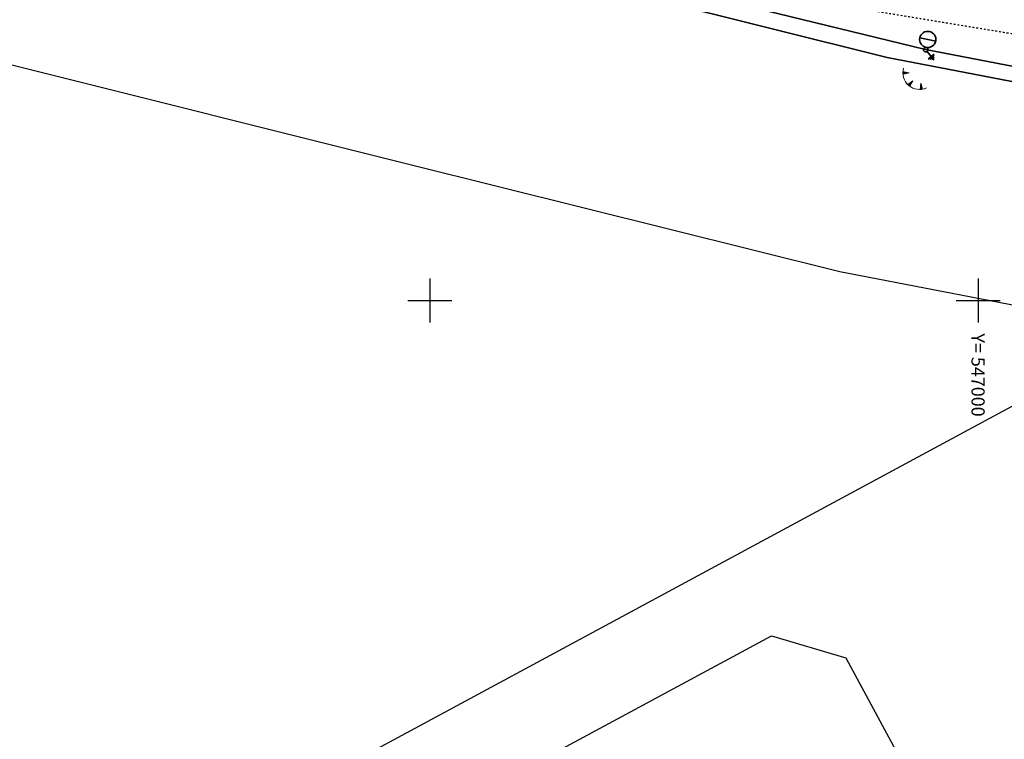
# Model space of a CAD drawing. Units: metres. Extents: x 0 to 7130560, y 0 to 16458871.
# Drawn here: x 546913 to 547002, y 6582910 to 6582976 of the extents above; entities that cross this region are included whole.
import ezdxf
from ezdxf.enums import TextEntityAlignment as Align

# ---------------------------------------------------------------- set-up
doc = ezdxf.new("R2010")
doc.units = ezdxf.units.M
doc.header["$LTSCALE"] = 0.5
doc.header["$MEASUREMENT"] = 0
doc.linetypes.add('x_G13037_Vana Tartu mnt kergliiklustee$0$KATASTRIPIIR', pattern=[0.02, 0.01, 0.01])
doc.linetypes.add('x_G13037_Vana Tartu mnt kergliiklustee$0$KOLVIK', pattern=[1.25, 0.25, -1])
doc.layers.add('150414_EV$0$CR_valgusti', color=5, linetype='Continuous', lineweight=30)
doc.layers.add('150414_EV$0$CR_valgustus', color=5, linetype='Continuous', lineweight=35)
doc.layers.add('Pr_hatch_haljastus', color=61, linetype='Continuous', transparency=0.5)
for name, color, linetype in [('x_G13037_Vana Tartu mnt kergliiklustee$0$HALJASTUS', 3, 'Continuous'), ('x_G13037_Vana Tartu mnt kergliiklustee$0$PIIR', 32, 'Continuous'), ('x_G13037_Vana Tartu mnt kergliiklustee$0$reljeef', 3, 'Continuous'), ('x_G13037_Vana Tartu mnt kergliiklustee$0$vork', 7, 'Continuous')]:
    doc.layers.add(name, color=color, linetype=linetype)
doc.styles.add('150414_EV$0$romanc', font='romanc.shx')
doc.styles.add('150414_EV$0$STANDARD', font='txt')
doc.styles.add('x_G13037_Vana Tartu mnt kergliiklustee$0$romans', font='romans.shx')
doc.linetypes.add('150414_EV$0$MP1_CABLE', pattern='A,25,-5.08,25,-5.08,["MP1",150414_EV$0$STANDARD,S=5,R=0,X=-3.8,Y=-2.5],-10', length=70.16)
doc.linetypes.add('150414_EV$0$PR_EL_1.1', pattern='A,2.5,-1.5,["W1.1",150414_EV$0$romanc,S=1.5,R=0,X=-0.8,Y=-0.8],-4.7,7.5', length=16.2)

# ---------------------------------------------------------------- blocks, each defined once
blk = doc.blocks.new('x_G13037_Vana Tartu mnt kergliiklustee$0$VKORIS')
at = {"color": 0, "linetype": 'Continuous'}
for p, q in [((0, 4), (0, -4)), ((-4, 0), (4, 0))]:
    blk.add_line(p, q, dxfattribs=at)
blk = doc.blocks.new('x_G13037_Vana Tartu mnt kergliiklustee$0$TQNGER')
at = {"color": 0, "linetype": 'Continuous', "lineweight": 0}
for p, q in [((0.07, 2.29), (-1.05, 2.51)), ((-1.05, 2.44), (-0.98, 2.49)), ((-1.05, 2.37), (-0.92, 2.48)), ((-1.05, 2.31), (-0.85, 2.47)), ((-1.05, 2.25), (-0.79, 2.46)), ((-1.05, 2.18), (-0.73, 2.44)), ((-1.05, 2.12), (-0.66, 2.43)), ((0.07, 2.29), (-1.05, 2.07)), ((-1.02, 2.08), (-0.6, 2.42)), ((-0.92, 2.1), (-0.53, 2.41)), ((-0.81, 2.12), (-0.47, 2.39)), ((-0.71, 2.14), (-0.4, 2.38)), ((-0.6, 2.16), (-0.34, 2.37)), ((-0.49, 2.18), (-0.27, 2.36)), ((-0.39, 2.2), (-0.21, 2.34)), ((-0.28, 2.22), (-0.15, 2.33)), ((-0.18, 2.24), (-0.08, 2.32)), ((-0.07, 2.26), (-0.02, 2.31)), ((0.73, 0.85), (-0.16, 0.15)), ((-0.11, 0.1), (-0.11, 0.19)), ((-0.06, 0.06), (-0.06, 0.23)), ((-0.01, 0.01), (-0.01, 0.27)), ((0.03, -0.03), (0.05, 0.31)), ((0.08, -0.07), (0.1, 0.35)), ((0.13, -0.11), (0.15, 0.39)), ((0.73, 0.85), (0.17, -0.14)), ((0.18, -0.12), (0.2, 0.43)), ((0.23, -0.02), (0.25, 0.47)), ((0.29, 0.07), (0.3, 0.51)), ((0.34, 0.16), (0.36, 0.55)), ((0.39, 0.26), (0.41, 0.59)), ((0.45, 0.35), (0.46, 0.63)), ((0.5, 0.45), (0.51, 0.67)), ((0.55, 0.54), (0.56, 0.72)), ((0.61, 0.63), (0.61, 0.76)), ((0.66, 0.73), (0.66, 0.8)), ((2.2, 0.4), (2.11, -0.73)), ((2.34, -0.04), (2.17, 0.12)), ((2.37, -0.14), (2.17, 0.06)), ((2.27, 0.17), (2.18, 0.25)), ((2.3, 0.06), (2.18, 0.19)), ((2.24, 0.27), (2.19, 0.32)), ((2.2, 0.4), (2.54, -0.68)), ((2.31, -0.71), (2.12, -0.53)), ((2.24, -0.72), (2.12, -0.6)), ((2.18, -0.72), (2.12, -0.66)), ((2.43, -0.7), (2.13, -0.4)), ((2.37, -0.71), (2.13, -0.47)), ((2.53, -0.66), (2.14, -0.27)), ((2.49, -0.69), (2.14, -0.34)), ((2.47, -0.45), (2.15, -0.14)), ((2.5, -0.55), (2.15, -0.21)), ((2.4, -0.25), (2.16, -0.01)), ((2.44, -0.35), (2.16, -0.08))]:
    blk.add_line(p, q, dxfattribs=at)
blk.add_arc((1.97, 2.3), 3.03, 163.4234, 295.1745, dxfattribs=at)
blk = doc.blocks.new('x_G13037_Vana Tartu mnt kergliiklustee')
at = {"layer": 'x_G13037_Vana Tartu mnt kergliiklustee$0$HALJASTUS', "linetype": 'x_G13037_Vana Tartu mnt kergliiklustee$0$KOLVIK', "ltscale": 0.5, "flags": 128}
blk.add_lwpolyline([(546818.473, 6583002.358), (546827.317, 6583012.07), (546843.416, 6583009.207), (546859.385, 6583006.072), (546879.652, 6583001.335), (546895.661, 6582997.877), (546915.969, 6582993.342), (546934.809, 6582989.694), (546952.9, 6582984.401), (546970.837, 6582980.567), (546990.234, 6582976.471), (547005.992, 6582973.874), (547025.894, 6582969.999), (547025.13, 6582966.073)], dxfattribs=at)
at = {"layer": 'x_G13037_Vana Tartu mnt kergliiklustee$0$PIIR', "linetype": 'x_G13037_Vana Tartu mnt kergliiklustee$0$KATASTRIPIIR', "ltscale": 0.5, "flags": 128}
blk.add_lwpolyline([(546670.53, 6583064.59), (546664.44, 6583057.91), (546699.25, 6583043.54), (546728.68, 6583034.46), (546766.52, 6583024.18), (546793.36, 6583018.28), (546819.45, 6583012.57), (546887.44, 6582997.84), (546916.25, 6582991.02), (546991.71, 6582972.17), (547043.55, 6582962.18), (547055.42, 6582968.59), (547036.14, 6582972.21), (546993.56, 6582980.46), (546918.28, 6582999.27), (546889.3, 6583006.12), (546814.25, 6583022.37), (546805.33, 6583024.33), (546768.56, 6583032.44), (546731.04, 6583042.61), (546702.13, 6583051.56), (546670.53, 6583064.59)], dxfattribs=at)
for points in [[(546819.45, 6583012.57), (546808.3, 6582994.52), (546848.55, 6582985.79), (546883.02, 6582978.33), (546894.72, 6582975.56), (546911.52, 6582971.59), (546948.33, 6582962.39), (546987.39, 6582952.63), (547015.74, 6582947.17), (547043.55, 6582962.18), (546991.71, 6582972.17), (546916.25, 6582991.02), (546887.44, 6582997.84)], [(547060.41, 6582971.13), (547055.42, 6582968.59), (546928.97, 6582900.33), (546934.67, 6582889.77), (546945.22, 6582895.47), (546943.32, 6582898.99), (546981.16, 6582919.42), (546987.94, 6582917.39), (547007.15, 6582881.8), (547003.63, 6582879.9), (547012.66, 6582863.18), (547063.52, 6582890.64), (547079.92, 6582860.25), (547131.99, 6582896.93), (547151.61, 6582957.14), (547152.11, 6582958.67), (547122.02, 6582961.9), (547069.51, 6582969.83)]]:
    blk.add_lwpolyline(points, close=True, dxfattribs=at)
at = {"layer": 'x_G13037_Vana Tartu mnt kergliiklustee$0$reljeef', "linetype": 'Continuous', "ltscale": 0.5, "xscale": 0.5, "yscale": 0.5, "zscale": 0.5}
blk.add_blockref('x_G13037_Vana Tartu mnt kergliiklustee$0$TQNGER', (546993.677, 6582969.619), dxfattribs=at)
at = {"layer": 'x_G13037_Vana Tartu mnt kergliiklustee$0$vork', "lineweight": 0, "ltscale": 0.5, "xscale": 0.5, "yscale": 0.5, "zscale": 0.5}
for p in [(546950, 6582950), (547000, 6582950)]:
    blk.add_blockref('x_G13037_Vana Tartu mnt kergliiklustee$0$VKORIS', p, dxfattribs=at)
at = {"layer": 'x_G13037_Vana Tartu mnt kergliiklustee$0$vork', "ltscale": 0.5, "xscale": 0.5, "yscale": 0.5, "zscale": 0.5}
for p in [(546950, 6582950), (547000, 6582950)]:
    blk.add_blockref('x_G13037_Vana Tartu mnt kergliiklustee$0$VKORIS', p, dxfattribs=at)
at = {"layer": 'x_G13037_Vana Tartu mnt kergliiklustee$0$vork', "ltscale": 0.5, "style": 'x_G13037_Vana Tartu mnt kergliiklustee$0$romans'}
blk.add_text('Y= 547000', height=1.2, rotation=270, dxfattribs=at).set_placement((547000, 6582947), align=Align.MIDDLE_LEFT)
blk = doc.blocks.new('150414_EV$0$v')
at = {"layer": '150414_EV$0$CR_valgustus', "linetype": 'Continuous', "ltscale": 0.2}
blk.add_line((545598.16, 6585794.774), (545596.688, 6585794.774), dxfattribs=at)
for centre, radius in [((545597.419, 6585794.774), 0.741), ((545597.419, 6585793.826), 0.207)]:
    blk.add_circle(centre, radius, dxfattribs=at)
blk = doc.blocks.new('150414_EV$0$TVmaandus')
at = {"color": 0, "linetype": 'Continuous', "lineweight": -2}
for p, q in [((0, -2.38), (0, 0)), ((-1.44, -2.38), (1.44, -2.38)), ((-1.06, -2.83), (1.06, -2.83)), ((-0.67, -3.28), (0.67, -3.28)), ((-0.29, -3.73), (0.29, -3.73))]:
    blk.add_line(p, q, dxfattribs=at)

msp = doc.modelspace()

# ---------------------------------------------------------------- linework, layer by layer
at = {"layer": '150414_EV$0$CR_valgustus', "linetype": '150414_EV$0$PR_EL_1.1', "ltscale": 0.5}
msp.add_lwpolyline([(546819.446, 6583011.935), (546848.949, 6583006.267), (546878.469, 6583000.657), (546907.863, 6582994.539), (546936.976, 6582987.298), (546966.082, 6582980.027), (546995.219, 6582972.885), (547024.721, 6582967.2), (547052.199, 6582961.937), (547062.515, 6582962.812), (547066.965, 6582962.912), (547084.283, 6582959.789), (547114.076, 6582956.272), (547143.869, 6582952.756), (547173.725, 6582949.768)], dxfattribs=at)
at = {"layer": 'x_G13037_Vana Tartu mnt kergliiklustee$0$HALJASTUS', "linetype": 'x_G13037_Vana Tartu mnt kergliiklustee$0$KOLVIK', "ltscale": 0.5}
msp.add_lwpolyline([(546818.473, 6583002.358), (546827.317, 6583012.07), (546843.416, 6583009.207), (546859.385, 6583006.072), (546879.652, 6583001.335), (546895.661, 6582997.877), (546915.969, 6582993.342), (546934.809, 6582989.694), (546952.9, 6582984.401), (546970.837, 6582980.567), (546990.234, 6582976.471), (547005.992, 6582973.874), (547025.894, 6582969.999), (547025.13, 6582966.073)], dxfattribs=at)
at = {"layer": 'x_G13037_Vana Tartu mnt kergliiklustee$0$PIIR', "linetype": 'x_G13037_Vana Tartu mnt kergliiklustee$0$KATASTRIPIIR', "ltscale": 0.5}
for points in [[(546819.45, 6583012.57), (546808.3, 6582994.52), (546848.55, 6582985.79), (546883.02, 6582978.33), (546894.72, 6582975.56), (546911.52, 6582971.59), (546948.33, 6582962.39), (546987.39, 6582952.63), (547015.74, 6582947.17), (547043.55, 6582962.18), (546991.71, 6582972.17), (546916.25, 6582991.02), (546887.44, 6582997.84)], [(547060.41, 6582971.13), (547055.42, 6582968.59), (546928.97, 6582900.33), (546934.67, 6582889.77), (546945.22, 6582895.47), (546943.32, 6582898.99), (546981.16, 6582919.42), (546987.94, 6582917.39), (547007.15, 6582881.8), (547003.63, 6582879.9), (547012.66, 6582863.18), (547063.52, 6582890.64), (547079.92, 6582860.25), (547131.99, 6582896.93), (547151.61, 6582957.14), (547152.11, 6582958.67), (547122.02, 6582961.9), (547069.51, 6582969.83)]]:
    msp.add_lwpolyline(points, close=True, dxfattribs=at)
at = {"layer": 'x_G13037_Vana Tartu mnt kergliiklustee$0$reljeef', "color": 0, "linetype": 'Continuous', "lineweight": 0}
for p, q in [((546993.151, 6582970.806), (546993.218, 6582970.859)), ((546993.151, 6582970.773), (546993.25, 6582970.853)), ((546993.151, 6582970.742), (546993.282, 6582970.847)), ((546993.152, 6582970.839), (546993.186, 6582970.866)), ((546993.152, 6582970.71), (546993.315, 6582970.841)), ((546993.153, 6582970.679), (546993.347, 6582970.834)), ((546993.711, 6582970.764), (546993.154, 6582970.872)), ((546993.711, 6582970.764), (546993.155, 6582970.655)), ((546993.165, 6582970.657), (546993.379, 6582970.828)), ((546993.218, 6582970.667), (546993.411, 6582970.822)), ((546993.271, 6582970.678), (546993.443, 6582970.816)), ((546993.324, 6582970.688), (546993.476, 6582970.81)), ((546993.377, 6582970.699), (546993.508, 6582970.803)), ((546993.43, 6582970.709), (546993.54, 6582970.797)), ((546993.483, 6582970.719), (546993.572, 6582970.791)), ((546993.536, 6582970.73), (546993.605, 6582970.785)), ((546993.589, 6582970.74), (546993.637, 6582970.778)), ((546994.043, 6582970.044), (546993.598, 6582969.692)), ((546993.642, 6582970.751), (546993.669, 6582970.772)), ((546994.043, 6582970.044), (546993.763, 6582969.551)), ((546994.008, 6582969.983), (546994.009, 6582970.017)), ((546993.622, 6582969.669), (546993.623, 6582969.712)), ((546993.646, 6582969.647), (546993.649, 6582969.732)), ((546993.67, 6582969.625), (546993.675, 6582969.753)), ((546993.695, 6582969.605), (546993.701, 6582969.773)), ((546993.719, 6582969.585), (546993.726, 6582969.793)), ((546993.743, 6582969.566), (546993.752, 6582969.814)), ((546993.768, 6582969.56), (546993.778, 6582969.834)), ((546993.795, 6582969.607), (546993.804, 6582969.854)), ((546993.822, 6582969.654), (546993.829, 6582969.875)), ((546993.848, 6582969.701), (546993.855, 6582969.895)), ((546993.875, 6582969.748), (546993.881, 6582969.916)), ((546993.902, 6582969.795), (546993.906, 6582969.936)), ((546993.928, 6582969.842), (546993.932, 6582969.956)), ((546993.955, 6582969.889), (546993.958, 6582969.977)), ((546993.982, 6582969.936), (546993.984, 6582969.997)), ((546994.775, 6582969.82), (546994.733, 6582969.255)), ((546994.765, 6582969.256), (546994.735, 6582969.286)), ((546994.798, 6582969.259), (546994.737, 6582969.319)), ((546994.831, 6582969.262), (546994.74, 6582969.352)), ((546994.862, 6582969.266), (546994.742, 6582969.385)), ((546994.893, 6582969.271), (546994.745, 6582969.417)), ((546994.924, 6582969.276), (546994.747, 6582969.45)), ((546994.945, 6582969.29), (546994.75, 6582969.483)), ((546994.928, 6582969.342), (546994.752, 6582969.516)), ((546994.912, 6582969.393), (546994.755, 6582969.548)), ((546994.895, 6582969.445), (546994.757, 6582969.581)), ((546994.879, 6582969.496), (546994.76, 6582969.614)), ((546994.862, 6582969.547), (546994.762, 6582969.647)), ((546994.846, 6582969.599), (546994.764, 6582969.679)), ((546994.829, 6582969.65), (546994.767, 6582969.712)), ((546994.813, 6582969.702), (546994.769, 6582969.745)), ((546994.796, 6582969.753), (546994.772, 6582969.777)), ((546994.775, 6582969.82), (546994.948, 6582969.28))]:
    msp.add_line(p, q, dxfattribs=at)
msp.add_arc((546994.664, 6582970.767), 1.514, 163.42341, 295.17451, dxfattribs=at)
at = {"layer": 'x_G13037_Vana Tartu mnt kergliiklustee$0$vork', "color": 0, "linetype": 'Continuous'}
for p, q in [((546950, 6582952), (546950, 6582948)), ((546950, 6582952), (546950, 6582948)), ((547000, 6582952), (547000, 6582948)), ((547000, 6582952), (547000, 6582948)), ((546948, 6582950), (546952, 6582950)), ((546948, 6582950), (546952, 6582950)), ((546998, 6582950), (547002, 6582950)), ((546998, 6582950), (547002, 6582950))]:
    msp.add_line(p, q, dxfattribs=at)

# ---------------------------------------------------------------- block references
at = {"layer": '150414_EV$0$CR_valgusti', "linetype": 'Continuous', "rotation": 348.1691402188714}
msp.add_blockref('150414_EV$0$v', (-1337252.951, 248940.544), dxfattribs=at)
at = {"layer": '150414_EV$0$CR_valgustus', "linetype": '150414_EV$0$MP1_CABLE', "ltscale": 0.1, "xscale": 0.25, "yscale": 0.25, "zscale": 0.25, "rotation": 39.78742218909484}
msp.add_blockref('150414_EV$0$TVmaandus', (546995.348, 6582972.714), dxfattribs=at)
at = {"layer": 'Pr_hatch_haljastus', "transparency": 33554559}
msp.add_blockref('x_G13037_Vana Tartu mnt kergliiklustee', (0, 0), dxfattribs=at)

# ---------------------------------------------------------------- texts
at = {"layer": 'x_G13037_Vana Tartu mnt kergliiklustee$0$vork', "ltscale": 0.5, "style": 'x_G13037_Vana Tartu mnt kergliiklustee$0$romans'}
msp.add_text('Y= 547000', height=1.2, rotation=270, dxfattribs=at).set_placement((547000, 6582947), align=Align.MIDDLE_LEFT)

doc.saveas('drawing.dxf')
